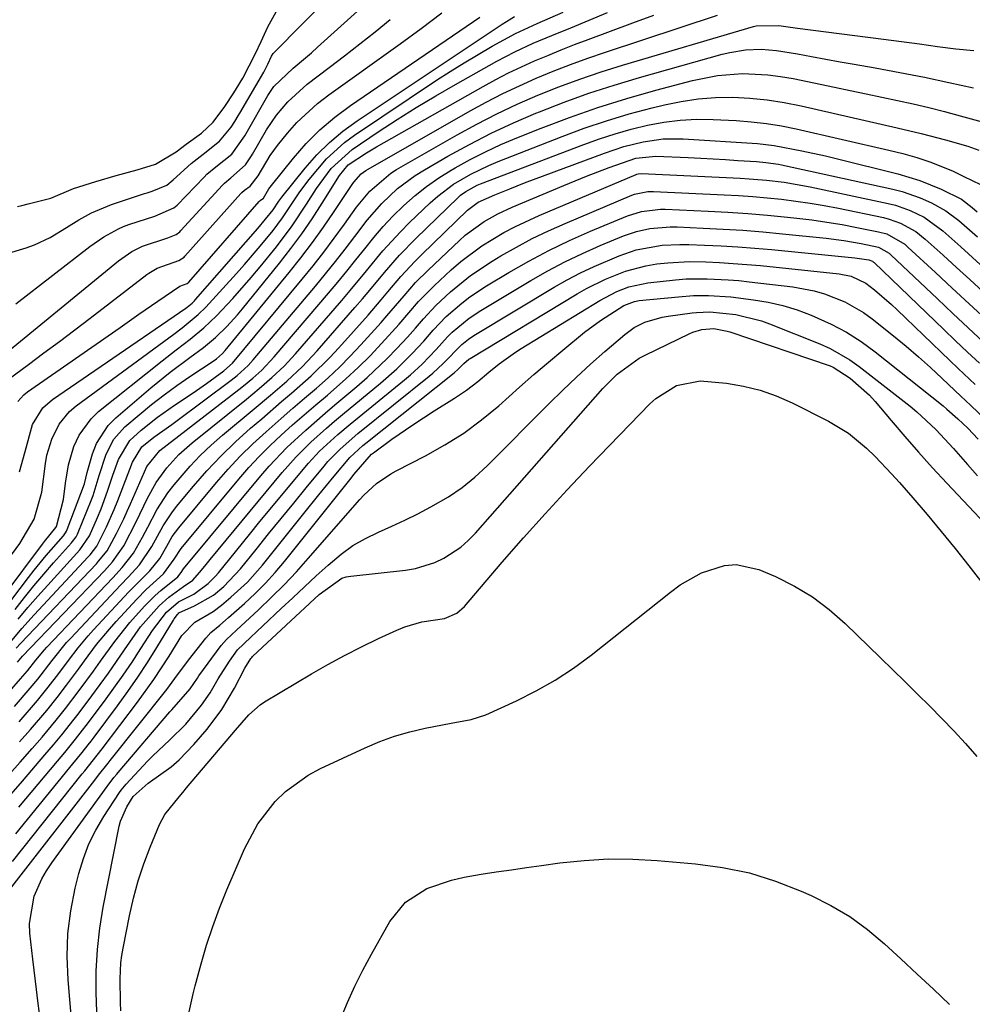
# Model space of a CAD drawing. Units: inches. Extents: x 1910372 to 1915687, y 390300 to 395580.
# Drawn here: x 1911686 to 1911854, y 394510 to 394683 of the extents above; entities that cross this region are included whole.
import ezdxf

# ---------------------------------------------------------------- set-up
doc = ezdxf.new("R2010")
doc.units = ezdxf.units.IN
doc.header["$MEASUREMENT"] = 0
doc.layers.add('7', color=7, linetype='Continuous')
doc.layers.add('8', color=7, linetype='Continuous')

msp = doc.modelspace()

# ---------------------------------------------------------------- linework, layer by layer
at = {"layer": '7', "color": 18}
for points in [[(1911685.8, 394633.11, 1632), (1911698.82, 394643.21, 1632), (1911701.25, 394644.91, 1632), (1911703.85, 394646.33, 1632), (1911704.76, 394646.7, 1632), (1911705.69, 394647.04, 1632), (1911710.23, 394648.52, 1632), (1911713.58, 394649.98, 1632), (1911714.14, 394650.49, 1632), (1911718.9, 394655.41, 1632), (1911719.38, 394655.89, 1632), (1911720.95, 394657.2, 1632), (1911723.75, 394659.43, 1632), (1911726.04, 394662.64, 1632), (1911726.27, 394663.03, 1632), (1911730.11, 394669.75, 1632), (1911731.16, 394671.32, 1632), (1911734.56, 394674.54, 1632), (1911736.72, 394676.33, 1632), (1911737.78, 394677.25, 1632), (1911738.83, 394678.19, 1632), (1911748.79, 394687.24, 1632)], [(1911686.13, 394650.25, 1628), (1911686.87, 394650.43, 1628), (1911687.98, 394650.7, 1628), (1911691.94, 394651.7, 1628), (1911695.96, 394653.37, 1628), (1911699.85, 394654.63, 1628), (1911703.42, 394655.65, 1628), (1911707.16, 394656.66, 1628), (1911710.38, 394657.65, 1628), (1911713.96, 394659.81, 1628), (1911715.72, 394661.15, 1628), (1911718.42, 394663.12, 1628), (1911720.47, 394665.03, 1628), (1911722.56, 394667.77, 1628), (1911724.11, 394670.17, 1628), (1911725.72, 394672.8, 1628), (1911727.9, 394677.11, 1628), (1911728.9, 394679.24, 1628), (1911730.1, 394681.81, 1628), (1911732.17, 394685.5, 1628)], [(1911676.74, 394577.79, 1642), (1911686.53, 394591.04, 1642), (1911689.04, 394595.32, 1642), (1911690.38, 394600.07, 1642), (1911691.03, 394605.07, 1642), (1911691.29, 394606.53, 1642), (1911692.12, 394609.36, 1642), (1911693.43, 394612, 1642), (1911695.27, 394614.24, 1642), (1911696.39, 394615.19, 1642), (1911713.56, 394627.79, 1642), (1911715.03, 394628.9, 1642), (1911717.88, 394631.25, 1642), (1911719.18, 394632.56, 1642), (1911724.6, 394638.47, 1642), (1911726.01, 394640.04, 1642), (1911728.77, 394643.25, 1642), (1911731.03, 394646.04, 1642), (1911732.69, 394648.23, 1642), (1911734.2, 394650.52, 1642), (1911735.72, 394652.81, 1642), (1911737.38, 394655, 1642), (1911740.39, 394658.58, 1642), (1911743.58, 394661.49, 1642), (1911745.33, 394662.78, 1642), (1911759.73, 394672.41, 1642), (1911762.13, 394673.97, 1642), (1911764.56, 394675.49, 1642), (1911767.02, 394676.95, 1642), (1911769.51, 394678.37, 1642), (1911773.61, 394680.62, 1642), (1911777.41, 394682.39, 1642), (1911781.99, 394684.36, 1642)], [(1911676.97, 394572.86, 1644), (1911690.48, 394590.91, 1644), (1911690.84, 394591.39, 1644), (1911692.84, 394593.82, 1644), (1911692.94, 394594.03, 1644), (1911694.19, 394598.77, 1644), (1911694.52, 394601.61, 1644), (1911695.07, 394604.88, 1644), (1911696.03, 394608.05, 1644), (1911696.94, 394610.05, 1644), (1911699.04, 394612.95, 1644), (1911700.37, 394614.2, 1644), (1911711.53, 394623.11, 1644), (1911713.97, 394625.03, 1644), (1911716.43, 394626.93, 1644), (1911718.82, 394628.9, 1644), (1911721.06, 394631.05, 1644), (1911723.95, 394634.09, 1644), (1911727.17, 394637.74, 1644), (1911728.73, 394639.61, 1644), (1911731.6, 394643.17, 1644), (1911734.37, 394646.83, 1644), (1911736.91, 394650.66, 1644), (1911738.63, 394653.37, 1644), (1911741.24, 394656.92, 1644), (1911744.89, 394660.26, 1644), (1911749.45, 394663.32, 1644), (1911752.79, 394665.51, 1644), (1911756.17, 394667.64, 1644), (1911759.6, 394669.69, 1644), (1911763.06, 394671.68, 1644), (1911770.31, 394675.73, 1644), (1911773.47, 394677.39, 1644), (1911776.71, 394678.89, 1644), (1911780, 394680.28, 1644), (1911783.31, 394681.64, 1644), (1911786.52, 394682.95, 1644), (1911789.76, 394684.31, 1644)], [(1911678.85, 394572.98, 1646), (1911688.03, 394585.04, 1646), (1911689.05, 394586.34, 1646), (1911691.13, 394588.9, 1646), (1911694.17, 394592.4, 1646), (1911694.56, 394592.92, 1646), (1911694.72, 394593.19, 1646), (1911694.79, 394593.34, 1646), (1911694.85, 394593.49, 1646), (1911697.87, 394601.51, 1646), (1911698.37, 394603.53, 1646), (1911699.3, 394606.81, 1646), (1911699.99, 394608.6, 1646), (1911702.02, 394611.76, 1646), (1911703.37, 394613.13, 1646), (1911709.54, 394618.37, 1646), (1911712.91, 394621.12, 1646), (1911716.4, 394623.72, 1646), (1911718.8, 394625.48, 1646), (1911720.91, 394627.24, 1646), (1911722.89, 394629.15, 1646), (1911724.74, 394631.18, 1646), (1911725.63, 394632.24, 1646), (1911732.15, 394640.3, 1646), (1911734.13, 394642.84, 1646), (1911736.05, 394645.43, 1646), (1911737.87, 394648.09, 1646), (1911739.63, 394650.8, 1646), (1911742.68, 394655.68, 1646), (1911744.21, 394657.53, 1646), (1911747.4, 394659.66, 1646), (1911749.18, 394660.72, 1646), (1911767.94, 394671.32, 1646), (1911770.15, 394672.53, 1646), (1911772.39, 394673.69, 1646), (1911774.67, 394674.77, 1646), (1911776.97, 394675.8, 1646), (1911779.3, 394676.78, 1646), (1911781.64, 394677.74, 1646), (1911783.99, 394678.66, 1646), (1911786.35, 394679.56, 1646), (1911794.21, 394682.48, 1646), (1911797.88, 394683.84, 1646)], [(1911683.37, 394619.05, 1636), (1911688.04, 394622.5, 1636), (1911690.76, 394624.52, 1636), (1911693.46, 394626.54, 1636), (1911696.16, 394628.58, 1636), (1911698.86, 394630.63, 1636), (1911708.85, 394638.26, 1636), (1911709.19, 394638.51, 1636), (1911710.66, 394639.42, 1636), (1911714.43, 394640.75, 1636), (1911715.41, 394641.35, 1636), (1911715.53, 394641.48, 1636), (1911725.34, 394652.5, 1636), (1911725.54, 394652.71, 1636), (1911725.98, 394653.1, 1636), (1911726.96, 394653.83, 1636), (1911728.4, 394655.61, 1636), (1911730.5, 394659.19, 1636), (1911731.79, 394660.93, 1636), (1911733.57, 394663.11, 1636), (1911735.21, 394664.97, 1636), (1911738.82, 394668.35, 1636), (1911740.78, 394669.87, 1636), (1911753.33, 394678.83, 1636), (1911757.03, 394681.51, 1636), (1911760.69, 394684.24, 1636)], [(1911685.68, 394579.47, 1648), (1911687.32, 394581.54, 1648), (1911689, 394583.6, 1648), (1911690.71, 394585.62, 1648), (1911692.45, 394587.62, 1648), (1911695.62, 394591.17, 1648), (1911695.79, 394591.38, 1648), (1911696.43, 394592.23, 1648), (1911696.68, 394592.7, 1648), (1911696.79, 394592.94, 1648), (1911699.08, 394598.59, 1648), (1911699.41, 394599.46, 1648), (1911700.44, 394603, 1648), (1911701.67, 394606.73, 1648), (1911703.02, 394609.34, 1648), (1911704.98, 394611.51, 1648), (1911707.5, 394613.66, 1648), (1911709.65, 394615.44, 1648), (1911711.85, 394617.16, 1648), (1911714.11, 394618.8, 1648), (1911716.41, 394620.38, 1648), (1911720.49, 394623.07, 1648), (1911721.06, 394623.48, 1648), (1911722.11, 394624.43, 1648), (1911722.58, 394624.96, 1648), (1911733.81, 394638.63, 1648), (1911735.89, 394641.24, 1648), (1911737.92, 394643.89, 1648), (1911739.87, 394646.6, 1648), (1911741.76, 394649.36, 1648), (1911744.91, 394654.1, 1648), (1911745.19, 394654.5, 1648), (1911746.51, 394655.96, 1648), (1911747.28, 394656.55, 1648), (1911747.7, 394656.81, 1648), (1911765.61, 394667.01, 1648), (1911768.46, 394668.57, 1648), (1911771.35, 394670.06, 1648), (1911774.28, 394671.44, 1648), (1911777.25, 394672.76, 1648), (1911780.25, 394673.99, 1648), (1911783.28, 394675.17, 1648), (1911786.33, 394676.28, 1648), (1911789.41, 394677.33, 1648), (1911809.1, 394683.81, 1648)], [(1911686.15, 394615.99, 1638), (1911687.22, 394617.17, 1638), (1911687.85, 394617.68, 1638), (1911704.12, 394628.97, 1638), (1911707.45, 394631.29, 1638), (1911710.78, 394633.62, 1638), (1911714.64, 394636.26, 1638), (1911715.9, 394636.68, 1638), (1911716.23, 394636.92, 1638), (1911728.59, 394651.1, 1638), (1911728.64, 394651.15, 1638), (1911728.76, 394651.26, 1638), (1911729.31, 394651.72, 1638), (1911729.57, 394652.11, 1638), (1911730.28, 394653.32, 1638), (1911730.71, 394653.91, 1638), (1911734.58, 394658.71, 1638), (1911736.84, 394661.28, 1638), (1911739.24, 394663.7, 1638), (1911741.85, 394665.91, 1638), (1911744.59, 394667.96, 1638), (1911767.31, 394683.47, 1638)], [(1911683.03, 394623.64, 1634), (1911703.86, 394640.7, 1634), (1911706.19, 394642.32, 1634), (1911708.1, 394643.24, 1634), (1911712.52, 394644.7, 1634), (1911713.98, 394645.29, 1634), (1911714.63, 394645.8, 1634), (1911714.83, 394646, 1634), (1911722.13, 394653.95, 1634), (1911722.46, 394654.3, 1634), (1911723.6, 394655.25, 1634), (1911726.17, 394657.53, 1634), (1911727.22, 394659.12, 1634), (1911727.38, 394659.4, 1634), (1911729.85, 394663.71, 1634), (1911731.61, 394666.26, 1634), (1911733.59, 394668.64, 1634), (1911737.02, 394671.74, 1634), (1911740.86, 394674.63, 1634), (1911743.58, 394676.7, 1634), (1911746.27, 394678.8, 1634), (1911748.95, 394680.93, 1634), (1911751.6, 394683.08, 1634)], [(1911684.59, 394573.33, 1652), (1911686.9, 394576.13, 1652), (1911689.03, 394578.51, 1652), (1911698.53, 394588.71, 1652), (1911698.85, 394589.07, 1652), (1911700.03, 394590.57, 1652), (1911701.74, 394593.97, 1652), (1911703.1, 394597.02, 1652), (1911703.73, 394598.56, 1652), (1911704.34, 394600.11, 1652), (1911706.31, 394605.31, 1652), (1911707.95, 394608.02, 1652), (1911710.07, 394609.73, 1652), (1911713.22, 394611.94, 1652), (1911713.95, 394612.48, 1652), (1911723.66, 394619.74, 1652), (1911724.69, 394620.55, 1652), (1911726.64, 394622.31, 1652), (1911727.52, 394623.28, 1652), (1911738.45, 394636.23, 1652), (1911740.22, 394638.38, 1652), (1911741.97, 394640.54, 1652), (1911743.67, 394642.74, 1652), (1911745.35, 394644.96, 1652), (1911747.56, 394647.85, 1652), (1911750.1, 394650.73, 1652), (1911752.9, 394653.37, 1652), (1911755.97, 394655.66, 1652), (1911757.6, 394656.68, 1652), (1911761.73, 394659.05, 1652), (1911765.5, 394661.12, 1652), (1911769.33, 394663.09, 1652), (1911773.23, 394664.9, 1652), (1911777.19, 394666.61, 1652), (1911777.81, 394666.86, 1652), (1911782.14, 394668.54, 1652), (1911786.51, 394670.12, 1652), (1911790.92, 394671.56, 1652), (1911795.37, 394672.89, 1652), (1911809.94, 394676.98, 1652), (1911811.28, 394677.3, 1652), (1911813.99, 394677.73, 1652), (1911816.74, 394677.84, 1652), (1911819.47, 394677.65, 1652), (1911823.12, 394677.02, 1652), (1911825.62, 394676.56, 1652), (1911828.12, 394676.1, 1652), (1911830.62, 394675.65, 1652), (1911833.12, 394675.21, 1652), (1911836.79, 394674.56, 1652), (1911841.12, 394673.76, 1652), (1911845.45, 394672.92, 1652), (1911849.76, 394672.02, 1652), (1911854.06, 394671.07, 1652)], [(1911685.9, 394572.66, 1654), (1911686.71, 394573.54, 1654), (1911699.97, 394587.49, 1654), (1911700.37, 394587.92, 1654), (1911701.85, 394589.73, 1654), (1911703.52, 394592.77, 1654), (1911704.78, 394595.38, 1654), (1911705.39, 394596.69, 1654), (1911705.98, 394598.01, 1654), (1911708.86, 394604.58, 1654), (1911711.09, 394607.38, 1654), (1911724.98, 394618.09, 1654), (1911725.81, 394618.74, 1654), (1911727.45, 394620.09, 1654), (1911729.03, 394621.51, 1654), (1911731.22, 394623.81, 1654), (1911740.76, 394634.99, 1654), (1911742.39, 394636.92, 1654), (1911743.99, 394638.87, 1654), (1911745.57, 394640.84, 1654), (1911747.12, 394642.82, 1654), (1911748.71, 394644.78, 1654), (1911750.35, 394646.69, 1654), (1911752.08, 394648.52, 1654), (1911754, 394650.41, 1654), (1911755.95, 394652.14, 1654), (1911757.98, 394653.76, 1654), (1911760.11, 394655.24, 1654), (1911762.32, 394656.63, 1654), (1911763.01, 394657.03, 1654), (1911765.64, 394658.48, 1654), (1911768.31, 394659.85, 1654), (1911771.04, 394661.1, 1654), (1911773.81, 394662.28, 1654), (1911778.1, 394664, 1654), (1911783.08, 394665.88, 1654), (1911788.09, 394667.64, 1654), (1911793.16, 394669.22, 1654), (1911798.28, 394670.68, 1654), (1911804.71, 394672.38, 1654), (1911809.07, 394673.25, 1654), (1911813.51, 394673.57, 1654), (1911817.96, 394673.38, 1654), (1911820.17, 394673.09, 1654), (1911822.36, 394672.71, 1654), (1911829.65, 394671.2, 1654), (1911832.42, 394670.62, 1654), (1911835.19, 394670.04, 1654), (1911837.96, 394669.46, 1654), (1911840.73, 394668.87, 1654), (1911843.49, 394668.25, 1654), (1911846.25, 394667.6, 1654), (1911848.99, 394666.91, 1654), (1911851.72, 394666.18, 1654), (1911867.19, 394661.94, 1654)], [(1911686.12, 394570.2, 1656), (1911686.98, 394571.23, 1656), (1911701.41, 394586.25, 1656), (1911701.89, 394586.76, 1656), (1911702.82, 394587.8, 1656), (1911704.82, 394590.64, 1656), (1911706.98, 394594.85, 1656), (1911708.95, 394599.02, 1656), (1911710.47, 394601.77, 1656), (1911712.32, 394604.31, 1656), (1911714.44, 394606.64, 1656), (1911716.79, 394608.73, 1656), (1911726.32, 394616.4, 1656), (1911728.59, 394618.26, 1656), (1911730.82, 394620.18, 1656), (1911732.96, 394622.19, 1656), (1911734.96, 394624.34, 1656), (1911743.08, 394633.73, 1656), (1911744.55, 394635.46, 1656), (1911747.45, 394638.95, 1656), (1911750.32, 394642.46, 1656), (1911753.38, 394645.8, 1656), (1911754.99, 394647.4, 1656), (1911758.63, 394650.86, 1656), (1911759.94, 394652.03, 1656), (1911762.74, 394654.13, 1656), (1911765.76, 394655.92, 1656), (1911768.92, 394657.46, 1656), (1911770.55, 394658.13, 1656), (1911781.8, 394662.53, 1656), (1911785.69, 394663.96, 1656), (1911789.62, 394665.3, 1656), (1911793.6, 394666.48, 1656), (1911797.61, 394667.55, 1656), (1911799.76, 394668.09, 1656), (1911802.73, 394668.7, 1656), (1911805.72, 394669.15, 1656), (1911808.73, 394669.37, 1656), (1911811.76, 394669.42, 1656), (1911814.79, 394669.27, 1656), (1911817.81, 394668.99, 1656), (1911820.8, 394668.52, 1656), (1911823.78, 394667.93, 1656), (1911840.65, 394664.06, 1656), (1911844.9, 394663.06, 1656), (1911849.14, 394661.96, 1656), (1911853.07, 394660.8, 1656), (1911855.01, 394660.13, 1656)], [(1911682.7, 394562.82, 1658), (1911686.66, 394567.26, 1658), (1911687.06, 394567.72, 1658), (1911687.84, 394568.65, 1658), (1911689.33, 394570.56, 1658), (1911690.84, 394572.38, 1658), (1911691.24, 394572.81, 1658), (1911702.85, 394585.01, 1658), (1911704.5, 394586.8, 1658), (1911706.5, 394589.35, 1658), (1911708.09, 394592.13, 1658), (1911709.01, 394593.92, 1658), (1911710.57, 394596.92, 1658), (1911712.52, 394599.92, 1658), (1911713.61, 394601.34, 1658), (1911716.42, 394604.6, 1658), (1911718.22, 394606.51, 1658), (1911720.13, 394608.31, 1658), (1911722.1, 394610.05, 1658), (1911727.67, 394614.68, 1658), (1911730.55, 394617.11, 1658), (1911733.41, 394619.56, 1658), (1911736.16, 394622.13, 1658), (1911738.73, 394624.87, 1658), (1911745.39, 394632.46, 1658), (1911746.71, 394633.99, 1658), (1911748.02, 394635.52, 1658), (1911750.61, 394638.63, 1658), (1911753.25, 394641.69, 1658), (1911756.07, 394644.58, 1658), (1911763.54, 394651.81, 1658), (1911763.97, 394652.2, 1658), (1911764.88, 394652.89, 1658), (1911766.89, 394653.98, 1658), (1911767.43, 394654.2, 1658), (1911785.59, 394661.1, 1658), (1911788.35, 394662.09, 1658), (1911791.13, 394663, 1658), (1911793.95, 394663.79, 1658), (1911796.79, 394664.5, 1658), (1911799.65, 394665.04, 1658), (1911802.54, 394665.41, 1658), (1911805.44, 394665.55, 1658), (1911808.36, 394665.53, 1658), (1911812.36, 394665.32, 1658), (1911815.03, 394665.12, 1658), (1911817.68, 394664.82, 1658), (1911820.32, 394664.39, 1658), (1911822.94, 394663.86, 1658), (1911839.19, 394660.15, 1658), (1911841.67, 394659.53, 1658), (1911844.12, 394658.82, 1658), (1911846.55, 394658.01, 1658), (1911850.48, 394656.42, 1658), (1911852.4, 394655.52, 1658), (1911855.29, 394654.09, 1658)], [(1911686.4, 394559.72, 1662), (1911689.64, 394563.48, 1662), (1911691.51, 394565.8, 1662), (1911693.38, 394568.23, 1662), (1911695.06, 394570.46, 1662), (1911696.75, 394572.69, 1662), (1911698.54, 394574.83, 1662), (1911699.48, 394575.87, 1662), (1911705.68, 394582.52, 1662), (1911706.41, 394583.29, 1662), (1911709.34, 394586.23, 1662), (1911711.09, 394588.42, 1662), (1911712.32, 394590.59, 1662), (1911713.31, 394592.25, 1662), (1911713.87, 394593.04, 1662), (1911714.47, 394593.8, 1662), (1911721.07, 394601.73, 1662), (1911723.13, 394604.08, 1662), (1911725.25, 394606.37, 1662), (1911727.48, 394608.55, 1662), (1911729.78, 394610.67, 1662), (1911732.43, 394613, 1662), (1911734.49, 394614.78, 1662), (1911736.56, 394616.56, 1662), (1911738.63, 394618.34, 1662), (1911740.67, 394620.14, 1662), (1911742.66, 394622, 1662), (1911744.57, 394623.94, 1662), (1911746.43, 394625.93, 1662), (1911749.99, 394629.88, 1662), (1911751.02, 394631.04, 1662), (1911754.03, 394634.56, 1662), (1911756.06, 394636.87, 1662), (1911758.24, 394639.06, 1662), (1911763.74, 394644.26, 1662), (1911764.77, 394645.18, 1662), (1911768.11, 394647.6, 1662), (1911770.52, 394648.95, 1662), (1911773.02, 394650.11, 1662), (1911782.11, 394653.92, 1662), (1911784.09, 394654.74, 1662), (1911786.07, 394655.54, 1662), (1911790.05, 394657.08, 1662), (1911794.75, 394658.71, 1662), (1911798.24, 394659.07, 1662), (1911803.95, 394658.81, 1662), (1911806.14, 394658.7, 1662), (1911810.51, 394658.46, 1662), (1911812.69, 394658.33, 1662), (1911815.96, 394658.12, 1662), (1911817.61, 394657.98, 1662), (1911819.79, 394657.67, 1662), (1911820.33, 394657.56, 1662), (1911839.89, 394653.28, 1662), (1911841.52, 394652.87, 1662), (1911844.69, 394651.77, 1662), (1911846.67, 394650.89, 1662), (1911849.18, 394649.47, 1662), (1911851.49, 394647.75, 1662), (1911854.77, 394644.89, 1662)], [(1911686.47, 394556.18, 1664), (1911688.41, 394558.36, 1664), (1911691.24, 394561.71, 1664), (1911693.07, 394563.99, 1664), (1911694.71, 394566.14, 1664), (1911696.85, 394568.98, 1664), (1911697.9, 394570.41, 1664), (1911700.01, 394573.27, 1664), (1911702.25, 394576.01, 1664), (1911703.44, 394577.34, 1664), (1911707.07, 394581.26, 1664), (1911708.73, 394582.97, 1664), (1911711.74, 394585.72, 1664), (1911713.61, 394588.27, 1664), (1911714.89, 394590.16, 1664), (1911725.01, 394602.34, 1664), (1911726.77, 394604.36, 1664), (1911728.58, 394606.34, 1664), (1911730.48, 394608.23, 1664), (1911732.44, 394610.06, 1664), (1911734.45, 394611.85, 1664), (1911736.47, 394613.62, 1664), (1911738.5, 394615.37, 1664), (1911740.55, 394617.11, 1664), (1911743.79, 394619.93, 1664), (1911745.96, 394621.93, 1664), (1911748.05, 394624.01, 1664), (1911750.08, 394626.15, 1664), (1911753.17, 394629.55, 1664), (1911754.89, 394631.53, 1664), (1911756.58, 394633.52, 1664), (1911759.32, 394636.32, 1664), (1911762.3, 394639.08, 1664), (1911764.02, 394640.58, 1664), (1911767.67, 394643.31, 1664), (1911771.58, 394645.66, 1664), (1911773.59, 394646.74, 1664), (1911777.74, 394648.66, 1664), (1911794.81, 394655.85, 1664), (1911794.92, 394655.9, 1664), (1911795.14, 394655.96, 1664), (1911795.73, 394656.01, 1664), (1911813.08, 394655.18, 1664), (1911814.63, 394655.09, 1664), (1911817.71, 394654.85, 1664), (1911820.79, 394654.5, 1664), (1911825.36, 394653.7, 1664), (1911839.07, 394650.78, 1664), (1911840.39, 394650.44, 1664), (1911842.95, 394649.55, 1664), (1911845.38, 394648.33, 1664), (1911848.68, 394645.95, 1664), (1911851.82, 394643.17, 1664), (1911855.25, 394640.07, 1664)], [(1911684.65, 394550.46, 1666), (1911686.58, 394552.64, 1666), (1911688.7, 394555.04, 1666), (1911690.42, 394557.01, 1666), (1911692.93, 394560.03, 1666), (1911694.56, 394562.08, 1666), (1911696.92, 394565.19, 1666), (1911699.47, 394568.62, 1666), (1911700.71, 394570.35, 1666), (1911703.2, 394573.83, 1666), (1911705.86, 394577.16, 1666), (1911708.43, 394580, 1666), (1911710.31, 394581.89, 1666), (1911711.31, 394582.78, 1666), (1911714.26, 394585.16, 1666), (1911714.89, 394585.96, 1666), (1911715.3, 394586.56, 1666), (1911728.86, 394602.93, 1666), (1911730.33, 394604.64, 1666), (1911733.44, 394607.9, 1666), (1911736.75, 394610.96, 1666), (1911740.15, 394613.93, 1666), (1911741.87, 394615.39, 1666), (1911745.7, 394618.59, 1666), (1911747.54, 394620.18, 1666), (1911751.06, 394623.53, 1666), (1911752.75, 394625.28, 1666), (1911754.61, 394627.28, 1666), (1911756.05, 394628.87, 1666), (1911757.43, 394630.5, 1666), (1911759.61, 394632.86, 1666), (1911762.18, 394635.23, 1666), (1911765.7, 394638.12, 1666), (1911769.49, 394640.64, 1666), (1911771.01, 394641.54, 1666), (1911773.77, 394643.11, 1666), (1911776.56, 394644.59, 1666), (1911779.41, 394645.96, 1666), (1911782.31, 394647.25, 1666), (1911794.05, 394652.22, 1666), (1911794.51, 394652.39, 1666), (1911796.87, 394652.86, 1666), (1911797.83, 394652.87, 1666), (1911810.24, 394652.29, 1666), (1911812.76, 394652.15, 1666), (1911815.29, 394651.97, 1666), (1911817.81, 394651.75, 1666), (1911820.33, 394651.5, 1666), (1911822.84, 394651.19, 1666), (1911825.35, 394650.84, 1666), (1911827.84, 394650.4, 1666), (1911830.33, 394649.93, 1666), (1911838.24, 394648.28, 1666), (1911839.26, 394648.03, 1666), (1911841.22, 394647.33, 1666), (1911843.96, 394645.81, 1666), (1911845.59, 394644.51, 1666), (1911848.73, 394641.67, 1666), (1911851.07, 394639.54, 1666), (1911853.41, 394637.4, 1666), (1911855.74, 394635.25, 1666)], [(1911684.99, 394547.02, 1668), (1911686.96, 394549.31, 1668), (1911690.92, 394553.91, 1668), (1911692.41, 394555.67, 1668), (1911693.89, 394557.45, 1668), (1911696.05, 394560.16, 1668), (1911696.75, 394561.08, 1668), (1911699.15, 394564.26, 1668), (1911702.08, 394568.26, 1668), (1911704.89, 394572.34, 1668), (1911707.73, 394576.4, 1668), (1911710.98, 394580.09, 1668), (1911712.69, 394581.6, 1668), (1911715.3, 394583.47, 1668), (1911716.92, 394584.58, 1668), (1911718.1, 394585.92, 1668), (1911719.03, 394587.07, 1668), (1911719.51, 394587.65, 1668), (1911719.98, 394588.23, 1668), (1911732.6, 394603.5, 1668), (1911735.04, 394606.26, 1668), (1911737.66, 394608.84, 1668), (1911740.41, 394611.31, 1668), (1911741.8, 394612.51, 1668), (1911743.22, 394613.69, 1668), (1911749.88, 394619.19, 1668), (1911752.75, 394621.71, 1668), (1911755.45, 394624.41, 1668), (1911757.5, 394626.59, 1668), (1911759.14, 394628.48, 1668), (1911761.45, 394630.88, 1668), (1911764.18, 394633.26, 1668), (1911765.57, 394634.34, 1668), (1911768.5, 394636.28, 1668), (1911772.41, 394638.61, 1668), (1911775.92, 394640.6, 1668), (1911779.47, 394642.49, 1668), (1911783.11, 394644.23, 1668), (1911786.79, 394645.87, 1668), (1911793.31, 394648.61, 1668), (1911795.72, 394649.38, 1668), (1911799.08, 394649.75, 1668), (1911799.92, 394649.74, 1668), (1911807.43, 394649.4, 1668), (1911810.92, 394649.22, 1668), (1911814.42, 394648.99, 1668), (1911817.9, 394648.69, 1668), (1911821.39, 394648.36, 1668), (1911823.02, 394648.18, 1668), (1911825.68, 394647.86, 1668), (1911828.33, 394647.5, 1668), (1911830.97, 394647.05, 1668), (1911833.6, 394646.56, 1668), (1911837.4, 394645.79, 1668), (1911838.82, 394645.4, 1668), (1911842, 394643.59, 1668), (1911842.56, 394643.11, 1668), (1911847.38, 394638.64, 1668), (1911850.33, 394635.9, 1668), (1911853.28, 394633.16, 1668), (1911856.23, 394630.43, 1668)], [(1911685.8, 394540.03, 1672), (1911695.31, 394551.68, 1672), (1911695.85, 394552.34, 1672), (1911697.46, 394554.32, 1672), (1911698.52, 394555.65, 1672), (1911699.04, 394556.33, 1672), (1911699.56, 394557, 1672), (1911703.69, 394562.51, 1672), (1911705.51, 394565.01, 1672), (1911707.28, 394567.56, 1672), (1911708.97, 394570.15, 1672), (1911710.61, 394572.78, 1672), (1911713.49, 394577.56, 1672), (1911713.66, 394577.82, 1672), (1911714.21, 394578.55, 1672), (1911714.32, 394578.68, 1672), (1911714.47, 394578.84, 1672), (1911717.22, 394580.11, 1672), (1911720.53, 394581.97, 1672), (1911722.34, 394583.47, 1672), (1911725.28, 394586.56, 1672), (1911728.04, 394590, 1672), (1911730.23, 394592.72, 1672), (1911732.43, 394595.43, 1672), (1911734.63, 394598.13, 1672), (1911736.84, 394600.83, 1672), (1911739.96, 394604.62, 1672), (1911740.63, 394605.41, 1672), (1911742.8, 394607.63, 1672), (1911745.93, 394610.33, 1672), (1911758.42, 394620.4, 1672), (1911759.07, 394620.94, 1672), (1911760.91, 394622.66, 1672), (1911764.15, 394625.97, 1672), (1911765.33, 394626.92, 1672), (1911765.95, 394627.34, 1672), (1911766.58, 394627.75, 1672), (1911780.42, 394636.04, 1672), (1911782.71, 394637.35, 1672), (1911785.04, 394638.58, 1672), (1911787.42, 394639.71, 1672), (1911791.83, 394641.58, 1672), (1911794.78, 394642.59, 1672), (1911799.38, 394643.41, 1672), (1911802.49, 394643.58, 1672), (1911804.05, 394643.56, 1672), (1911806.81, 394643.46, 1672), (1911809.75, 394643.32, 1672), (1911812.69, 394643.15, 1672), (1911815.63, 394642.92, 1672), (1911818.56, 394642.66, 1672), (1911833.23, 394641.22, 1672), (1911835.71, 394640.84, 1672), (1911836.3, 394640.6, 1672), (1911836.51, 394640.45, 1672), (1911836.6, 394640.37, 1672), (1911848.84, 394628.62, 1672), (1911850.92, 394626.64, 1672), (1911853.01, 394624.66, 1672), (1911855.1, 394622.69, 1672)], [(1911685.23, 394535.2, 1674), (1911697.5, 394550.58, 1674), (1911697.94, 394551.12, 1674), (1911700.12, 394553.85, 1674), (1911700.97, 394554.96, 1674), (1911707.21, 394563.16, 1674), (1911710.09, 394567.14, 1674), (1911712.75, 394571.27, 1674), (1911714.98, 394574.89, 1674), (1911717.28, 394577.22, 1674), (1911720.46, 394579.12, 1674), (1911721.95, 394580.22, 1674), (1911723.59, 394581.58, 1674), (1911726.51, 394584.26, 1674), (1911729.15, 394587.22, 1674), (1911736.4, 394596.29, 1674), (1911739.07, 394599.59, 1674), (1911741.75, 394602.88, 1674), (1911744.47, 394606.13, 1674), (1911746.79, 394608.26, 1674), (1911747.28, 394608.66, 1674), (1911762.8, 394621, 1674), (1911763.46, 394621.58, 1674), (1911764.5, 394622.67, 1674), (1911765.42, 394623.4, 1674), (1911765.64, 394623.54, 1674), (1911784.46, 394634.88, 1674), (1911786.09, 394635.81, 1674), (1911789.44, 394637.48, 1674), (1911792.93, 394638.85, 1674), (1911796.53, 394639.8, 1674), (1911798.45, 394640.13, 1674), (1911800.36, 394640.34, 1674), (1911804.17, 394640.54, 1674), (1911807.05, 394640.49, 1674), (1911809.45, 394640.39, 1674), (1911814.23, 394640.06, 1674), (1911816.62, 394639.84, 1674), (1911830.47, 394638.38, 1674), (1911832.57, 394637.97, 1674), (1911835.14, 394636.79, 1674), (1911836.66, 394635.6, 1674), (1911839.67, 394632.99, 1674), (1911840.64, 394632.08, 1674), (1911849.91, 394623.18, 1674), (1911851.38, 394621.77, 1674), (1911854.34, 394618.97, 1674)], [(1911684.68, 394530.22, 1676), (1911699.68, 394549.48, 1676), (1911700.35, 394550.34, 1676), (1911702.06, 394552.47, 1676), (1911702.4, 394552.9, 1676), (1911712.33, 394565.37, 1676), (1911713.78, 394567.3, 1676), (1911716.14, 394570.55, 1676), (1911719.2, 394574.39, 1676), (1911720.1, 394575.39, 1676), (1911721.63, 394576.7, 1676), (1911722.67, 394577.57, 1676), (1911723.18, 394578.01, 1676), (1911726, 394580.51, 1676), (1911727.86, 394582.25, 1676), (1911729.66, 394584.05, 1676), (1911731.37, 394585.94, 1676), (1911733.02, 394587.9, 1676), (1911744.71, 394602.54, 1676), (1911745.19, 394603.13, 1676), (1911748.28, 394606.71, 1676), (1911748.64, 394606.98, 1676), (1911751.88, 394609.34, 1676), (1911755.54, 394611.9, 1676), (1911759.29, 394614.32, 1676), (1911762.9, 394616.55, 1676), (1911764.99, 394617.95, 1676), (1911766.96, 394619.5, 1676), (1911768.89, 394621.12, 1676), (1911770.73, 394622.58, 1676), (1911773.6, 394624.63, 1676), (1911774.59, 394625.26, 1676), (1911788.4, 394633.74, 1676), (1911791.41, 394635.31, 1676), (1911793.53, 394636.1, 1676), (1911796.84, 394636.82, 1676), (1911801.74, 394637.37, 1676), (1911803.58, 394637.5, 1676), (1911807.29, 394637.55, 1676), (1911810.99, 394637.37, 1676), (1911812.84, 394637.21, 1676), (1911814.68, 394637.01, 1676), (1911822.33, 394636.09, 1676), (1911826.08, 394635.4, 1676), (1911827.9, 394634.88, 1676), (1911831.46, 394633.51, 1676), (1911834.74, 394631.62, 1676), (1911836.28, 394630.5, 1676), (1911840.02, 394627.49, 1676), (1911842.22, 394625.68, 1676), (1911844.38, 394623.83, 1676), (1911846.5, 394621.93, 1676), (1911848.58, 394620, 1676), (1911851.84, 394616.9, 1676), (1911853.59, 394615.25, 1676), (1911856.14, 394612.87, 1676)], [(1911690.24, 394506.38, 1678), (1911689.74, 394510.25, 1678), (1911689.27, 394514.13, 1678), (1911688.81, 394518, 1678), (1911688.28, 394522.61, 1678), (1911688.21, 394524.26, 1678), (1911689.04, 394529.08, 1678), (1911690.39, 394532.12, 1678), (1911691.23, 394533.55, 1678), (1911692.15, 394534.94, 1678), (1911701.87, 394548.37, 1678), (1911703.06, 394549.93, 1678), (1911703.57, 394550.54, 1678), (1911703.82, 394550.84, 1678), (1911712.87, 394561.45, 1678), (1911713.21, 394561.84, 1678), (1911716.45, 394565.48, 1678), (1911717.71, 394567.41, 1678), (1911717.98, 394567.79, 1678), (1911721.87, 394573.1, 1678), (1911722.81, 394574.18, 1678), (1911724.56, 394575.79, 1678), (1911728.46, 394579.41, 1678), (1911730.73, 394581.58, 1678), (1911732.95, 394583.79, 1678), (1911735.1, 394586.07, 1678), (1911737.2, 394588.4, 1678), (1911746.28, 394598.75, 1678), (1911746.97, 394599.5, 1678), (1911749.21, 394601.57, 1678), (1911751.72, 394603.29, 1678), (1911752.61, 394603.78, 1678), (1911757.79, 394606.42, 1678), (1911761.21, 394608.34, 1678), (1911764.51, 394610.41, 1678), (1911767.64, 394612.74, 1678), (1911770.65, 394615.23, 1678), (1911774.33, 394618.5, 1678), (1911776.84, 394620.7, 1678), (1911779.38, 394622.86, 1678), (1911781.92, 394625.01, 1678), (1911785.71, 394628.13, 1678), (1911788.54, 394630.2, 1678), (1911792.63, 394632.83, 1678), (1911794.53, 394633.56, 1678), (1911795.33, 394633.69, 1678), (1911802.27, 394634.39, 1678), (1911804.89, 394634.58, 1678), (1911807.52, 394634.62, 1678), (1911811.45, 394634.38, 1678), (1911815.39, 394633.86, 1678), (1911817.99, 394633.41, 1678), (1911820.55, 394632.83, 1678), (1911823.07, 394632.05, 1678), (1911825.54, 394631.15, 1678), (1911829.08, 394629.57, 1678), (1911831.76, 394628.15, 1678), (1911834.31, 394626.51, 1678), (1911836.78, 394624.72, 1678), (1911848.73, 394615.2, 1678), (1911849.39, 394614.66, 1678), (1911851.32, 394612.96, 1678), (1911853.1, 394611.28, 1678), (1911854.88, 394609.35, 1678)], [(1911700.11, 394507.09, 1682), (1911699.95, 394512.16, 1682), (1911699.96, 394515.94, 1682), (1911700.14, 394519.7, 1682), (1911700.57, 394523.44, 1682), (1911701.17, 394527.17, 1682), (1911703.97, 394541.37, 1682), (1911704.19, 394542.26, 1682), (1911705.3, 394544.78, 1682), (1911706.44, 394546.57, 1682), (1911709.08, 394548.93, 1682), (1911713.08, 394551.82, 1682), (1911714.51, 394553.02, 1682), (1911717.1, 394555.71, 1682), (1911719.42, 394558.43, 1682), (1911722.03, 394561.9, 1682), (1911724.22, 394565.64, 1682), (1911726.04, 394569.16, 1682), (1911727.08, 394570.83, 1682), (1911727.28, 394571.03, 1682), (1911727.42, 394571.16, 1682), (1911727.48, 394571.23, 1682), (1911739.09, 394582.05, 1682), (1911743.09, 394584.93, 1682), (1911743.87, 394585.16, 1682), (1911744.67, 394585.31, 1682), (1911754.29, 394586.33, 1682), (1911756.05, 394586.62, 1682), (1911759.41, 394587.67, 1682), (1911761.02, 394588.43, 1682), (1911763.98, 394590.39, 1682), (1911765.31, 394591.57, 1682), (1911766.55, 394592.84, 1682), (1911788.93, 394618.27, 1682), (1911791.46, 394620.79, 1682), (1911795.31, 394623.56, 1682), (1911796.37, 394624.12, 1682), (1911804.22, 394627.91, 1682), (1911804.74, 394628.13, 1682), (1911806.34, 394628.61, 1682), (1911808.45, 394628.8, 1682), (1911810.81, 394628.33, 1682), (1911811.27, 394628.19, 1682), (1911828.88, 394622.22, 1682), (1911829.42, 394622.01, 1682), (1911832.41, 394620.05, 1682), (1911835.78, 394617.07, 1682), (1911836.79, 394615.96, 1682), (1911839.6, 394612.63, 1682), (1911841.99, 394609.84, 1682), (1911844.42, 394607.07, 1682), (1911846.89, 394604.34, 1682), (1911849.39, 394601.64, 1682), (1911859.96, 394590.4, 1682)], [(1911704.25, 394508.94, 1684), (1911704.19, 394510.35, 1684), (1911704.13, 394514.57, 1684), (1911704.29, 394517.38, 1684), (1911704.46, 394518.68, 1684), (1911704.67, 394519.98, 1684), (1911705.78, 394525.66, 1684), (1911706.48, 394528.73, 1684), (1911707.3, 394531.77, 1684), (1911708.3, 394534.75, 1684), (1911709.42, 394537.69, 1684), (1911711.08, 394541.67, 1684), (1911711.99, 394543.44, 1684), (1911714.49, 394546.56, 1684), (1911715.14, 394547.32, 1684), (1911715.79, 394548.09, 1684), (1911724.41, 394558.24, 1684), (1911726.76, 394560.95, 1684), (1911728.75, 394562.71, 1684), (1911729.5, 394563.2, 1684), (1911737.75, 394568.13, 1684), (1911740.64, 394569.79, 1684), (1911743.55, 394571.39, 1684), (1911746.52, 394572.89, 1684), (1911749.51, 394574.33, 1684), (1911752.74, 394575.82, 1684), (1911754.17, 394576.4, 1684), (1911757.12, 394577.25, 1684), (1911761.11, 394577.86, 1684), (1911763.29, 394578.81, 1684), (1911764.62, 394579.99, 1684), (1911771.27, 394587.73, 1684), (1911775.02, 394592.03, 1684), (1911778.82, 394596.27, 1684), (1911782.69, 394600.46, 1684), (1911786.62, 394604.6, 1684), (1911797.19, 394615.56, 1684), (1911798.25, 394616.53, 1684), (1911801.89, 394618.78, 1684), (1911806.04, 394619.62, 1684), (1911810.65, 394619.19, 1684), (1911813.64, 394618.68, 1684), (1911816.57, 394617.97, 1684), (1911819.41, 394616.95, 1684), (1911822.19, 394615.74, 1684), (1911828.58, 394612.52, 1684), (1911832.12, 394610.39, 1684), (1911835.3, 394607.76, 1684), (1911836.78, 394606.29, 1684), (1911839.65, 394603.27, 1684), (1911841.04, 394601.73, 1684), (1911843.39, 394599.05, 1684), (1911845.92, 394596.12, 1684), (1911848.4, 394593.16, 1684), (1911850.84, 394590.17, 1684), (1911853.24, 394587.14, 1684), (1911859.85, 394578.65, 1684)], [(1911716.02, 394507.71, 1686), (1911716.99, 394511.94, 1686), (1911717.35, 394513.34, 1686), (1911718.38, 394517.19, 1686), (1911719.34, 394520.5, 1686), (1911720.4, 394523.77, 1686), (1911721.6, 394526.99, 1686), (1911722.88, 394530.18, 1686), (1911725.99, 394537.4, 1686), (1911728.33, 394541.79, 1686), (1911731.38, 394545.72, 1686), (1911733.17, 394547.45, 1686), (1911737.16, 394550.36, 1686), (1911739.35, 394551.54, 1686), (1911747.18, 394555.17, 1686), (1911749.75, 394556.25, 1686), (1911752.35, 394557.2, 1686), (1911755.01, 394557.95, 1686), (1911757.72, 394558.57, 1686), (1911762.32, 394559.45, 1686), (1911765.84, 394560.1, 1686), (1911768.37, 394560.96, 1686), (1911773.78, 394563.41, 1686), (1911777.23, 394565.13, 1686), (1911780.58, 394567.01, 1686), (1911783.78, 394569.13, 1686), (1911786.89, 394571.42, 1686), (1911800.81, 394582.49, 1686), (1911802.56, 394583.75, 1686), (1911806.3, 394585.86, 1686), (1911810.32, 394587.2, 1686), (1911812.35, 394587.37, 1686), (1911816.36, 394586.48, 1686), (1911819.26, 394585.22, 1686), (1911822.6, 394583.55, 1686), (1911825.78, 394581.66, 1686), (1911828.74, 394579.43, 1686), (1911831.55, 394576.98, 1686), (1911837.75, 394570.95, 1686), (1911839.92, 394568.83, 1686), (1911842.09, 394566.71, 1686), (1911844.25, 394564.59, 1686), (1911846.4, 394562.46, 1686), (1911848.53, 394560.3, 1686), (1911850.62, 394558.11, 1686), (1911852.67, 394555.88, 1686), (1911854.68, 394553.61, 1686)], [(1911742.85, 394507.49, 1688), (1911744.08, 394510.41, 1688), (1911745.38, 394513.29, 1688), (1911746.8, 394516.11, 1688), (1911748.3, 394518.9, 1688), (1911751.51, 394524.63, 1688), (1911754.28, 394528.06, 1688), (1911758.03, 394530.41, 1688), (1911762.36, 394531.9, 1688), (1911764.59, 394532.43, 1688), (1911767.58, 394532.96, 1688), (1911770.23, 394533.34, 1688), (1911772.89, 394533.73, 1688), (1911775.54, 394534.1, 1688), (1911778.19, 394534.48, 1688), (1911781.4, 394534.93, 1688), (1911785.66, 394535.38, 1688), (1911789.93, 394535.63, 1688), (1911794.2, 394535.6, 1688), (1911798.48, 394535.38, 1688), (1911805.2, 394534.79, 1688), (1911809.99, 394534.14, 1688), (1911814.7, 394533.17, 1688), (1911819.28, 394531.73, 1688), (1911823.79, 394529.99, 1688), (1911825.55, 394529.2, 1688), (1911829.01, 394527.45, 1688), (1911832.33, 394525.49, 1688), (1911835.45, 394523.21, 1688), (1911838.43, 394520.72, 1688), (1911841.3, 394518.06, 1688), (1911844.16, 394515.4, 1688), (1911847.02, 394512.73, 1688), (1911849.87, 394510.06, 1688)]]:
    msp.add_polyline3d(points, dxfattribs=at)
at = {"layer": '8', "color": 18}
for points in [[(1911677.65, 394640, 1630), (1911687.61, 394642.98, 1630), (1911689.07, 394643.49, 1630), (1911691.86, 394644.78, 1630), (1911694.72, 394646.56, 1630), (1911696.89, 394647.89, 1630), (1911699.11, 394649.14, 1630), (1911702.62, 394650.6, 1630), (1911708.43, 394652.49, 1630), (1911708.87, 394652.63, 1630), (1911709.75, 394652.9, 1630), (1911712.34, 394654, 1630), (1911713.48, 394654.89, 1630), (1911716.6, 394657.79, 1630), (1911718.72, 394659.45, 1630), (1911721.6, 394661.7, 1630), (1911723.62, 394664.16, 1630), (1911724.27, 394665.15, 1630), (1911724.87, 394666.14, 1630), (1911725.17, 394666.64, 1630), (1911729.37, 394673.83, 1630), (1911730.12, 394675.23, 1630), (1911730.76, 394676.63, 1630), (1911731.05, 394677.12, 1630), (1911731.16, 394677.25, 1630), (1911741.23, 394687.45, 1630)], [(1911686.49, 394603.6, 1640), (1911687.47, 394607.22, 1640), (1911688.76, 394611.96, 1640), (1911690.55, 394614.86, 1640), (1911692.25, 394616.35, 1640), (1911715.66, 394632.37, 1640), (1911715.89, 394632.54, 1640), (1911716.79, 394633.26, 1640), (1911717.2, 394633.66, 1640), (1911717.39, 394633.87, 1640), (1911728.34, 394646.36, 1640), (1911731, 394649.63, 1640), (1911732, 394651.15, 1640), (1911732.55, 394651.87, 1640), (1911736.67, 394656.99, 1640), (1911738.72, 394659.31, 1640), (1911740.9, 394661.49, 1640), (1911743.27, 394663.46, 1640), (1911745.77, 394665.3, 1640), (1911771.29, 394682.27, 1640), (1911772, 394682.73, 1640), (1911773.43, 394683.59, 1640)], [(1911686.25, 394577.73, 1650), (1911687.94, 394579.77, 1650), (1911689.67, 394581.76, 1650), (1911691.42, 394583.73, 1650), (1911697.08, 394589.94, 1650), (1911698.75, 394592.38, 1650), (1911700.16, 394595.63, 1650), (1911700.79, 394597.14, 1650), (1911701.94, 394600.22, 1650), (1911702.84, 394603.02, 1650), (1911703.84, 394605.81, 1650), (1911705.82, 394609.13, 1650), (1911707.82, 394610.93, 1650), (1911710.69, 394613.24, 1650), (1911713.7, 394615.36, 1650), (1911716.95, 394617.52, 1650), (1911719.3, 394619.15, 1650), (1911722.35, 394621.36, 1650), (1911723.86, 394622.74, 1650), (1911736.12, 394637.46, 1650), (1911738.05, 394639.83, 1650), (1911739.94, 394642.22, 1650), (1911741.77, 394644.66, 1650), (1911743.57, 394647.14, 1650), (1911745.69, 394650.13, 1650), (1911748, 394652.95, 1650), (1911751.69, 394656.1, 1650), (1911752.72, 394656.74, 1650), (1911763.35, 394662.82, 1650), (1911766.82, 394664.72, 1650), (1911770.33, 394666.52, 1650), (1911773.91, 394668.2, 1650), (1911777.53, 394669.78, 1650), (1911781.2, 394671.24, 1650), (1911784.91, 394672.62, 1650), (1911788.65, 394673.88, 1650), (1911792.43, 394675.06, 1650), (1911815.44, 394681.87, 1650), (1911815.9, 394681.99, 1650), (1911819.88, 394682.01, 1650), (1911823.14, 394681.53, 1650), (1911838.25, 394679.62, 1650), (1911841.42, 394679.21, 1650), (1911844.6, 394678.79, 1650), (1911847.77, 394678.36, 1650), (1911850.95, 394677.92, 1650), (1911854.12, 394677.61, 1650)], [(1911685.59, 394562.42, 1660), (1911688.34, 394565.6, 1660), (1911689.67, 394567.23, 1660), (1911692.21, 394570.51, 1660), (1911694.74, 394573.62, 1660), (1911695.42, 394574.36, 1660), (1911704.27, 394583.77, 1660), (1911705.55, 394585.12, 1660), (1911707.55, 394587.27, 1660), (1911709.74, 394590.52, 1660), (1911711.69, 394594.15, 1660), (1911713.2, 394596.43, 1660), (1911714.05, 394597.51, 1660), (1911717.03, 394601.09, 1660), (1911719.39, 394603.79, 1660), (1911721.84, 394606.4, 1660), (1911724.41, 394608.88, 1660), (1911727.07, 394611.28, 1660), (1911729.02, 394612.95, 1660), (1911732.52, 394615.95, 1660), (1911734.27, 394617.45, 1660), (1911737.72, 394620.49, 1660), (1911741, 394623.71, 1660), (1911742.56, 394625.4, 1660), (1911747.69, 394631.17, 1660), (1911750.03, 394633.86, 1660), (1911751.18, 394635.22, 1660), (1911753.48, 394637.94, 1660), (1911755.89, 394640.55, 1660), (1911757.15, 394641.81, 1660), (1911765.19, 394649.6, 1660), (1911767.02, 394650.97, 1660), (1911769.99, 394652.3, 1660), (1911772.58, 394653.35, 1660), (1911773.89, 394653.86, 1660), (1911775.2, 394654.36, 1660), (1911789.24, 394659.62, 1660), (1911792.61, 394660.74, 1660), (1911796.05, 394661.6, 1660), (1911799.56, 394662.09, 1660), (1911801.32, 394662.14, 1660), (1911803.09, 394662.1, 1660), (1911816.11, 394661.28, 1660), (1911819.06, 394660.92, 1660), (1911823.9, 394660.02, 1660), (1911828.07, 394659.12, 1660), (1911830.15, 394658.63, 1660), (1911840.77, 394655.99, 1660), (1911844.63, 394654.82, 1660), (1911848.36, 394653.29, 1660), (1911851.98, 394651.5, 1660), (1911853.84, 394650.08, 1660), (1911854.73, 394649.32, 1660)], [(1911686.37, 394544.73, 1670), (1911693.12, 394552.79, 1670), (1911694.4, 394554.34, 1670), (1911696.31, 394556.67, 1670), (1911697.54, 394558.25, 1670), (1911698.15, 394559.05, 1670), (1911701.4, 394563.37, 1670), (1911703.06, 394565.62, 1670), (1911704.68, 394567.91, 1670), (1911706.25, 394570.22, 1670), (1911707.78, 394572.57, 1670), (1911709.82, 394575.77, 1670), (1911712.29, 394579, 1670), (1911714.41, 394580.76, 1670), (1911717.07, 394582.16, 1670), (1911719.63, 394584.03, 1670), (1911720.85, 394585.24, 1670), (1911721.41, 394585.89, 1670), (1911724.39, 394589.59, 1670), (1911727.11, 394592.93, 1670), (1911728.48, 394594.6, 1670), (1911736.28, 394604.06, 1670), (1911737.22, 394605.15, 1670), (1911739.19, 394607.24, 1670), (1911742.37, 394610.16, 1670), (1911744.57, 394612.01, 1670), (1911754.12, 394619.79, 1670), (1911755.17, 394620.69, 1670), (1911757.2, 394622.56, 1670), (1911759.66, 394625.1, 1670), (1911761.64, 394627.34, 1670), (1911762.5, 394628.16, 1670), (1911765.45, 394630.61, 1670), (1911767.54, 394631.99, 1670), (1911776.3, 394637.22, 1670), (1911779.27, 394638.91, 1670), (1911782.29, 394640.51, 1670), (1911785.36, 394641.98, 1670), (1911788.49, 394643.36, 1670), (1911792.57, 394645.07, 1670), (1911794.84, 394645.86, 1670), (1911797.19, 394646.37, 1670), (1911800.79, 394646.65, 1670), (1911801.99, 394646.64, 1670), (1911806.57, 394646.44, 1670), (1911810.06, 394646.27, 1670), (1911813.55, 394646.05, 1670), (1911817.04, 394645.77, 1670), (1911820.52, 394645.44, 1670), (1911828.17, 394644.66, 1670), (1911831.27, 394644.28, 1670), (1911834.34, 394643.75, 1670), (1911837.39, 394643.08, 1670), (1911839.24, 394642.01, 1670), (1911839.57, 394641.73, 1670), (1911847.75, 394634, 1670), (1911850.44, 394631.46, 1670), (1911853.15, 394628.92, 1670), (1911855.85, 394626.39, 1670)], [(1911696.36, 394498.49, 1680), (1911695, 394514.42, 1680), (1911694.85, 394518.48, 1680), (1911694.97, 394522.52, 1680), (1911695.49, 394526.53, 1680), (1911696.26, 394530.52, 1680), (1911696.9, 394533.1, 1680), (1911697.69, 394535.72, 1680), (1911698.66, 394538.27, 1680), (1911699.88, 394540.71, 1680), (1911701.26, 394543.07, 1680), (1911704.04, 394547.28, 1680), (1911704.31, 394547.68, 1680), (1911705.23, 394548.79, 1680), (1911708.95, 394552.78, 1680), (1911709.88, 394553.74, 1680), (1911712.8, 394556.5, 1680), (1911715.67, 394559.31, 1680), (1911718.46, 394562.61, 1680), (1911719.98, 394564.81, 1680), (1911721.39, 394567.24, 1680), (1911723.36, 394570.34, 1680), (1911724.78, 394572.33, 1680), (1911725.8, 394573.33, 1680), (1911726.01, 394573.53, 1680), (1911732.44, 394579.59, 1680), (1911734.49, 394581.52, 1680), (1911736.54, 394583.43, 1680), (1911738.6, 394585.34, 1680), (1911740.67, 394587.24, 1680), (1911742.99, 394589.19, 1680), (1911745.04, 394590.66, 1680), (1911747.23, 394591.92, 1680), (1911749.51, 394593.03, 1680), (1911751.85, 394594.07, 1680), (1911754.17, 394595.14, 1680), (1911756.46, 394596.27, 1680), (1911758.73, 394597.45, 1680), (1911761.85, 394599.26, 1680), (1911764.24, 394600.87, 1680), (1911766.48, 394602.69, 1680), (1911768.61, 394604.65, 1680), (1911779.51, 394615.62, 1680), (1911781.9, 394617.97, 1680), (1911784.32, 394620.28, 1680), (1911786.8, 394622.53, 1680), (1911789.31, 394624.74, 1680), (1911792.79, 394627.73, 1680), (1911794.48, 394628.96, 1680), (1911796.35, 394629.91, 1680), (1911799.38, 394630.81, 1680), (1911800.41, 394630.98, 1680), (1911804.63, 394631.53, 1680), (1911805.4, 394631.61, 1680), (1911807.74, 394631.71, 1680), (1911812.34, 394631.23, 1680), (1911816.8, 394630.15, 1680), (1911818.25, 394629.63, 1680), (1911827.06, 394626.09, 1680), (1911828.89, 394625.27, 1680), (1911832.36, 394623.28, 1680), (1911833.99, 394622.11, 1680), (1911842.95, 394615.15, 1680), (1911844.13, 394614.19, 1680), (1911847.47, 394611.07, 1680), (1911850.57, 394607.71, 1680), (1911853.02, 394604.91, 1680), (1911854.76, 394602.95, 1680)]]:
    msp.add_polyline3d(points, dxfattribs=at)

doc.saveas('drawing.dxf')
